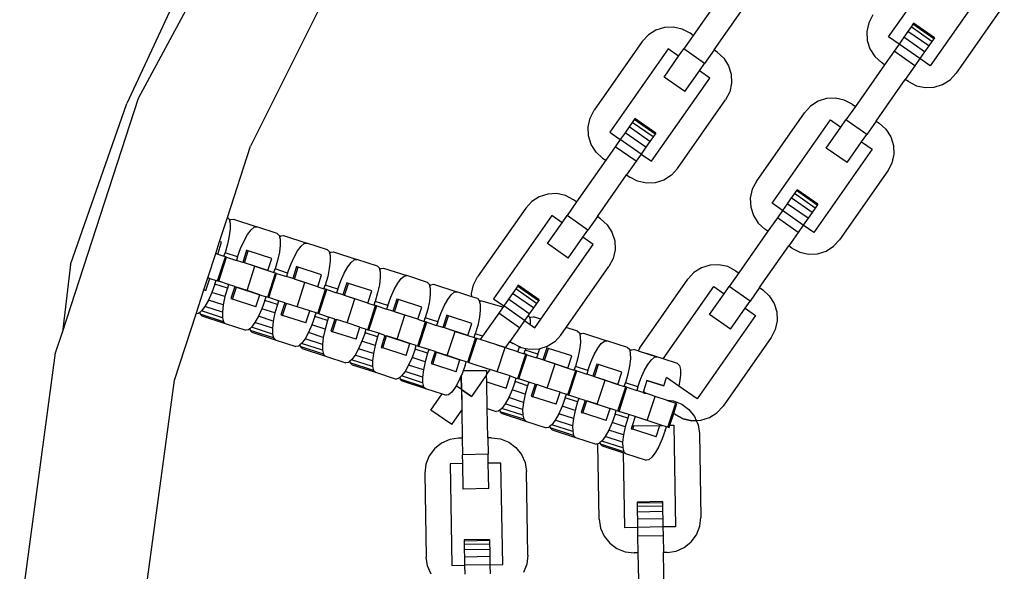
# Model space of a CAD drawing. Units: millimetres. Extents: x -4550 to 4550, y -6569 to 6569.
# Drawn here: x -80 to 80, y 4315 to 4405 of the extents above; entities that cross this region are included whole.
import ezdxf

# ---------------------------------------------------------------- set-up
doc = ezdxf.new("R2010")
doc.units = ezdxf.units.MM

msp = doc.modelspace()

# ---------------------------------------------------------------- linework, layer by layer
for p, q in [((53.59, 4642.21), (-62.95, 4391.28)), ((-61.07, 4392.14), (-40.4, 4430.55)), ((61.11, 4402.15), (68.1, 4412.12)), ((77.38, 4410.96), (67.89, 4397.4)), ((-30.85, 4408.24), (-42.81, 4384.34)), ((34.03, 4409.15), (29.28, 4402.37)), ((32.67, 4399.99), (37.42, 4406.77)), ((79.94, 4407.4), (72.11, 4396.22)), ((58.55, 4405.71), (57.88, 4404.42)), ((23.21, 4403.21), (21.98, 4402.43)), ((24.6, 4403.65), (23.21, 4403.21)), ((26.06, 4403.71), (24.6, 4403.65)), ((27.48, 4403.4), (26.06, 4403.71)), ((28.77, 4402.72), (27.48, 4403.4)), ((57.88, 4404.42), (57.56, 4402.99)), ((64.75, 4403.74), (64.24, 4403.01)), ((65.07, 4404.2), (64.75, 4403.74)), ((68.14, 4401.37), (64.75, 4403.74)), ((65.18, 4404.35), (65.07, 4404.2)), ((68.46, 4401.82), (65.07, 4404.2)), ((68.57, 4401.98), (65.18, 4404.35)), ((21.98, 4402.43), (20.99, 4401.35)), ((29.28, 4402.37), (27.74, 4400.16)), ((29.28, 4402.37), (28.77, 4402.72)), ((57.56, 4402.99), (57.63, 4401.54)), ((62.81, 4400.96), (61.11, 4402.15)), ((63.58, 4402.07), (62.81, 4400.96)), ((64.24, 4403.01), (63.58, 4402.07)), ((66.97, 4399.69), (63.58, 4402.07)), ((67.63, 4400.64), (64.24, 4403.01)), ((68.46, 4401.82), (68.14, 4401.37)), ((68.57, 4401.98), (68.46, 4401.82)), ((20.99, 4401.35), (13.16, 4390.17)), ((25.21, 4400.16), (15.72, 4386.61)), ((26.91, 4398.98), (25.21, 4400.16)), ((26.91, 4398.98), (27.74, 4400.16)), ((31.13, 4397.79), (27.74, 4400.16)), ((32.67, 4399.99), (31.13, 4397.79)), ((33.18, 4399.64), (32.67, 4399.99)), ((57.63, 4401.54), (58.07, 4400.15)), ((58.07, 4400.15), (58.85, 4398.92)), ((62.81, 4400.96), (61.98, 4399.78)), ((66.19, 4398.59), (62.81, 4400.96)), ((67.63, 4400.64), (66.97, 4399.69)), ((68.14, 4401.37), (67.63, 4400.64)), ((24.54, 4395.59), (26.91, 4398.98)), ((33.18, 4399.64), (34.26, 4398.65)), ((34.26, 4398.65), (35.04, 4397.42)), ((58.85, 4398.92), (59.92, 4397.93)), ((61.98, 4399.78), (60.43, 4397.57)), ((65.37, 4397.4), (61.98, 4399.78)), ((66.19, 4398.59), (65.37, 4397.4)), ((66.97, 4399.69), (66.19, 4398.59)), ((67.89, 4397.4), (66.19, 4398.59)), ((30.3, 4396.6), (31.13, 4397.79)), ((35.04, 4397.42), (35.48, 4396.03)), ((60.43, 4397.57), (55.69, 4390.8)), ((60.43, 4397.57), (59.92, 4397.93)), ((65.37, 4397.4), (63.82, 4395.2)), ((22.5, 4381.86), (31.99, 4395.42)), ((27.92, 4393.21), (24.54, 4395.59)), ((27.92, 4393.21), (30.3, 4396.6)), ((31.99, 4395.42), (30.3, 4396.6)), ((35.48, 4396.03), (35.54, 4394.57)), ((59.08, 4388.42), (63.82, 4395.2)), ((64.33, 4394.85), (63.82, 4395.2)), ((71.13, 4395.14), (72.11, 4396.22)), ((35.54, 4394.57), (35.23, 4393.15)), ((64.33, 4394.85), (65.62, 4394.17)), ((65.62, 4394.17), (67.05, 4393.86)), ((67.05, 4393.86), (68.51, 4393.92)), ((68.51, 4393.92), (69.9, 4394.36)), ((69.9, 4394.36), (71.13, 4395.14)), ((-73.45, 4354.05), (-61.07, 4392.14)), ((35.23, 4393.15), (34.55, 4391.86)), ((51, 4392.08), (49.61, 4391.64)), ((52.46, 4392.14), (51, 4392.08)), ((53.88, 4391.83), (52.46, 4392.14)), ((-72.13, 4365.08), (-62.95, 4391.28)), ((26.72, 4380.67), (34.55, 4391.86)), ((48.38, 4390.85), (47.4, 4389.78)), ((49.61, 4391.64), (48.38, 4390.85)), ((55.18, 4391.15), (53.88, 4391.83)), ((55.69, 4390.8), (54.14, 4388.59)), ((55.18, 4391.15), (55.69, 4390.8)), ((12.17, 4387.45), (12.49, 4388.87)), ((12.49, 4388.87), (13.16, 4390.17)), ((19.79, 4388.81), (19.68, 4388.65)), ((23.18, 4386.44), (19.79, 4388.81)), ((39.57, 4378.59), (47.4, 4389.78)), ((12.24, 4385.99), (12.17, 4387.45)), ((18.85, 4387.47), (18.19, 4386.52)), ((19.36, 4388.2), (18.85, 4387.47)), ((22.24, 4385.09), (18.85, 4387.47)), ((19.68, 4388.65), (19.36, 4388.2)), ((22.75, 4385.82), (19.36, 4388.2)), ((23.07, 4386.28), (19.68, 4388.65)), ((42.12, 4375.03), (51.62, 4388.59)), ((50.94, 4384.02), (53.31, 4387.41)), ((51.62, 4388.59), (53.31, 4387.41)), ((53.31, 4387.41), (54.14, 4388.59)), ((57.53, 4386.22), (54.14, 4388.59)), ((59.08, 4388.42), (57.53, 4386.22)), ((59.08, 4388.42), (59.58, 4388.07)), ((59.58, 4388.07), (60.66, 4387.08)), ((12.67, 4384.6), (12.24, 4385.99)), ((15.72, 4386.61), (17.41, 4385.42)), ((18.19, 4386.52), (17.41, 4385.42)), ((21.58, 4384.15), (18.19, 4386.52)), ((22.75, 4385.82), (22.24, 4385.09)), ((23.07, 4386.28), (22.75, 4385.82)), ((23.18, 4386.44), (23.07, 4386.28)), ((56.7, 4385.03), (57.53, 4386.22)), ((60.66, 4387.08), (61.44, 4385.85)), ((61.44, 4385.85), (61.88, 4384.46)), ((-46.58, 4372.72), (-42.81, 4384.34)), ((13.46, 4383.37), (12.67, 4384.6)), ((16.58, 4384.23), (15.04, 4382.03)), ((17.41, 4385.42), (16.58, 4384.23)), ((19.97, 4381.86), (16.58, 4384.23)), ((20.8, 4383.04), (17.41, 4385.42)), ((21.58, 4384.15), (20.8, 4383.04)), ((22.24, 4385.09), (21.58, 4384.15)), ((54.33, 4381.64), (50.94, 4384.02)), ((54.33, 4381.64), (56.7, 4385.03)), ((56.7, 4385.03), (58.4, 4383.85)), ((61.88, 4384.46), (61.95, 4383)), ((14.53, 4382.39), (13.46, 4383.37)), ((14.53, 4382.39), (15.04, 4382.03)), ((20.8, 4383.04), (19.97, 4381.86)), ((20.8, 4383.04), (22.5, 4381.86)), ((58.4, 4383.85), (48.9, 4370.29)), ((61.95, 4383), (61.63, 4381.58)), ((15.04, 4382.03), (10.3, 4375.25)), ((19.97, 4381.86), (18.43, 4379.66)), ((61.63, 4381.58), (60.96, 4380.29)), ((13.68, 4372.88), (18.43, 4379.66)), ((18.43, 4379.66), (18.94, 4379.3)), ((20.23, 4378.63), (18.94, 4379.3)), ((25.73, 4379.6), (24.5, 4378.81)), ((26.72, 4380.67), (25.73, 4379.6)), ((60.96, 4380.29), (53.12, 4369.1)), ((21.66, 4378.31), (20.23, 4378.63)), ((23.11, 4378.37), (21.66, 4378.31)), ((24.5, 4378.81), (23.11, 4378.37)), ((39.57, 4378.59), (38.89, 4377.3)), ((4.22, 4376.09), (2.99, 4375.31)), ((5.61, 4376.53), (4.22, 4376.09)), ((7.07, 4376.6), (5.61, 4376.53)), ((8.49, 4376.28), (7.07, 4376.6)), ((9.79, 4375.61), (8.49, 4376.28)), ((38.89, 4377.3), (38.58, 4375.88)), ((45.76, 4376.62), (45.25, 4375.9)), ((46.08, 4377.08), (45.76, 4376.62)), ((49.15, 4374.25), (45.76, 4376.62)), ((46.19, 4377.24), (46.08, 4377.08)), ((49.47, 4374.71), (46.08, 4377.08)), ((49.58, 4374.86), (46.19, 4377.24)), ((2.99, 4375.31), (2.01, 4374.23)), ((10.3, 4375.25), (8.75, 4373.05)), ((10.3, 4375.25), (9.79, 4375.61)), ((38.58, 4375.88), (38.64, 4374.42)), ((38.64, 4374.42), (39.08, 4373.03)), ((43.82, 4373.85), (42.12, 4375.03)), ((44.59, 4374.95), (43.82, 4373.85)), ((45.25, 4375.9), (44.59, 4374.95)), ((47.98, 4372.58), (44.59, 4374.95)), ((48.64, 4373.52), (45.25, 4375.9)), ((49.47, 4374.71), (49.15, 4374.25)), ((49.58, 4374.86), (49.47, 4374.71)), ((-47.86, 4368.8), (-46.58, 4372.72)), ((-46.58, 4372.72), (-46.3, 4372.45)), ((2.01, 4374.23), (-5.83, 4363.05)), ((6.23, 4373.05), (-3.27, 4359.49)), ((7.92, 4371.86), (6.23, 4373.05)), ((7.92, 4371.86), (8.75, 4373.05)), ((12.14, 4370.67), (8.75, 4373.05)), ((13.68, 4372.88), (12.14, 4370.67)), ((14.19, 4372.52), (13.68, 4372.88)), ((39.08, 4373.03), (39.86, 4371.8)), ((43.82, 4373.85), (42.99, 4372.66)), ((47.21, 4371.47), (43.82, 4373.85)), ((48.64, 4373.52), (47.98, 4372.58)), ((49.15, 4374.25), (48.64, 4373.52)), ((-46.3, 4372.45), (-46.24, 4372.18)), ((-46.24, 4372.18), (-46.03, 4372.36)), ((-46.24, 4372.18), (-46.14, 4371.81)), ((-46.14, 4371.81), (-46.13, 4370.87)), ((-46.03, 4372.36), (-45.61, 4372.42)), ((-45.61, 4372.42), (-41.81, 4371.19)), ((-42.73, 4370.7), (-42.23, 4371.12)), ((-42.23, 4371.12), (-41.81, 4371.19)), ((-38.45, 4370.1), (-41.81, 4371.19)), ((5.55, 4368.47), (7.92, 4371.86)), ((14.19, 4372.52), (15.27, 4371.54)), ((15.27, 4371.54), (16.05, 4370.31)), ((39.86, 4371.8), (40.94, 4370.81)), ((42.99, 4372.66), (41.45, 4370.46)), ((46.38, 4370.29), (42.99, 4372.66)), ((47.21, 4371.47), (46.38, 4370.29)), ((47.98, 4372.58), (47.21, 4371.47)), ((48.9, 4370.29), (47.21, 4371.47)), ((-46.27, 4369.7), (-46.55, 4368.37)), ((-46.13, 4370.87), (-46.27, 4369.7)), ((-43.87, 4368.92), (-43.29, 4369.95)), ((-43.29, 4369.95), (-42.73, 4370.7)), ((-38.45, 4370.1), (-38.15, 4369.8)), ((-38.15, 4369.8), (-38.09, 4369.54)), ((-38.09, 4369.54), (-37.88, 4369.71)), ((-38.09, 4369.54), (-38, 4369.16)), ((-37.88, 4369.71), (-37.47, 4369.78)), ((-37.47, 4369.78), (-33.66, 4368.54)), ((11.31, 4369.49), (12.14, 4370.67)), ((16.05, 4370.31), (16.49, 4368.92)), ((41.45, 4370.46), (36.7, 4363.68)), ((41.45, 4370.46), (40.94, 4370.81)), ((46.38, 4370.29), (44.84, 4368.08)), ((-48.49, 4366.83), (-47.86, 4368.8)), ((-48.16, 4366.72), (-47.52, 4368.69)), ((-47.52, 4368.69), (-47.86, 4368.8)), ((-46.55, 4368.37), (-46.95, 4366.98)), ((-44.42, 4367.68), (-43.87, 4368.92)), ((-37.99, 4368.22), (-38.12, 4367.05)), ((-38, 4369.16), (-37.99, 4368.22)), ((-35.14, 4367.3), (-34.58, 4368.05)), ((-34.58, 4368.05), (-34.08, 4368.47)), ((-34.08, 4368.47), (-33.66, 4368.54)), ((-30.3, 4367.45), (-33.66, 4368.54)), ((4.49, 4356.14), (13.01, 4368.3)), ((8.94, 4366.1), (5.55, 4368.47)), ((8.94, 4366.1), (11.31, 4369.49)), ((13.01, 4368.3), (11.31, 4369.49)), ((16.49, 4368.92), (16.55, 4367.46)), ((40.09, 4361.31), (44.84, 4368.08)), ((45.34, 4367.73), (44.84, 4368.08)), ((50.91, 4367.24), (52.14, 4368.03)), ((52.14, 4368.03), (53.12, 4369.1)), ((-49.77, 4362.9), (-48.49, 4366.83)), ((-48.49, 4366.83), (-48.16, 4366.72)), ((-48.16, 4366.72), (-48.49, 4366.83)), ((-48.17, 4362.38), (-46.89, 4366.31)), ((-48.16, 4366.72), (-47.14, 4366.39)), ((-47.14, 4366.39), (-46.95, 4366.98)), ((-46.89, 4366.31), (-47.14, 4366.39)), ((-44.91, 4366.32), (-46.95, 4366.98)), ((-46.71, 4366.25), (-46.89, 4366.31)), ((-44.91, 4366.32), (-45.11, 4365.73)), ((-44.91, 4366.32), (-44.42, 4367.68)), ((-43.45, 4367.37), (-44.09, 4365.4)), ((-43.81, 4365.31), (-43.18, 4367.28)), ((-43.18, 4367.28), (-43.45, 4367.37)), ((-39.37, 4366.04), (-43.18, 4367.28)), ((-38.12, 4367.05), (-38.4, 4365.73)), ((-35.72, 4366.27), (-35.14, 4367.3)), ((-30.3, 4367.45), (-30.01, 4367.15)), ((-30.01, 4367.15), (-29.94, 4366.89)), ((-29.94, 4366.89), (-29.73, 4367.06)), ((-29.94, 4366.89), (-29.85, 4366.51)), ((-29.85, 4366.51), (-29.84, 4365.58)), ((-29.73, 4367.06), (-29.32, 4367.13)), ((-29.32, 4367.13), (-25.52, 4365.89)), ((16.55, 4367.46), (16.24, 4366.03)), ((45.34, 4367.73), (46.64, 4367.06)), ((46.64, 4367.06), (48.06, 4366.74)), ((48.06, 4366.74), (49.52, 4366.8)), ((49.52, 4366.8), (50.91, 4367.24)), ((-72.13, 4365.08), (-73.45, 4354.05)), ((-47.99, 4362.32), (-46.71, 4366.25)), ((-46.71, 4366.25), (-45.11, 4365.73)), ((-44.09, 4365.4), (-45.11, 4365.73)), ((-43.81, 4365.31), (-44.09, 4365.4)), ((-42.1, 4364.76), (-43.81, 4365.31)), ((-40.01, 4364.08), (-43.81, 4365.31)), ((-43.38, 4360.82), (-42.1, 4364.76)), ((-42.1, 4364.76), (-40.01, 4364.08)), ((-40.01, 4364.08), (-39.37, 4366.04)), ((-38.4, 4365.73), (-38.8, 4364.34)), ((-36.77, 4363.67), (-36.27, 4365.03)), ((-36.27, 4365.03), (-35.72, 4366.27)), ((-35.3, 4364.72), (-35.94, 4362.75)), ((-35.03, 4364.63), (-35.3, 4364.72)), ((-29.84, 4365.58), (-29.98, 4364.4)), ((-26.99, 4364.65), (-26.44, 4365.4)), ((-26.44, 4365.4), (-25.93, 4365.83)), ((-25.93, 4365.83), (-25.52, 4365.89)), ((-22.16, 4364.8), (-25.52, 4365.89)), ((-22.16, 4364.8), (-21.86, 4364.5)), ((8.61, 4354.8), (15.56, 4364.74)), ((16.24, 4366.03), (15.56, 4364.74)), ((32.02, 4364.96), (30.63, 4364.52)), ((33.47, 4365.02), (32.02, 4364.96)), ((34.9, 4364.71), (33.47, 4365.02)), ((36.19, 4364.04), (34.9, 4364.71)), ((-40.02, 4359.73), (-38.74, 4363.66)), ((-40.01, 4364.08), (-39, 4363.75)), ((-39.84, 4359.67), (-38.56, 4363.6)), ((-39, 4363.75), (-38.8, 4364.34)), ((-38.74, 4363.66), (-39, 4363.75)), ((-36.77, 4363.67), (-38.8, 4364.34)), ((-38.56, 4363.6), (-38.74, 4363.66)), ((-38.56, 4363.6), (-36.96, 4363.08)), ((-36.77, 4363.67), (-36.96, 4363.08)), ((-35.67, 4362.66), (-35.03, 4364.63)), ((-31.23, 4363.4), (-35.03, 4364.63)), ((-31.87, 4361.43), (-31.23, 4363.4)), ((-29.98, 4364.4), (-30.25, 4363.08)), ((-28.12, 4362.39), (-27.57, 4363.62)), ((-27.57, 4363.62), (-26.99, 4364.65)), ((-21.86, 4364.5), (-21.79, 4364.24)), ((-21.79, 4364.24), (-21.58, 4364.41)), ((-21.79, 4364.24), (-21.7, 4363.87)), ((-21.7, 4363.87), (-21.69, 4362.93)), ((-21.58, 4364.41), (-21.17, 4364.48)), ((-21.17, 4364.48), (-17.37, 4363.25)), ((-18.29, 4362.76), (-17.78, 4363.18)), ((-17.78, 4363.18), (-17.37, 4363.25)), ((-14.01, 4362.15), (-17.37, 4363.25)), ((29.4, 4363.74), (28.41, 4362.66)), ((30.63, 4364.52), (29.4, 4363.74)), ((36.7, 4363.68), (35.16, 4361.48)), ((36.19, 4364.04), (36.7, 4363.68)), ((-50.41, 4360.93), (-49.77, 4362.9)), ((-50.08, 4360.82), (-49.44, 4362.79)), ((-49.44, 4362.79), (-49.77, 4362.9)), ((-49.77, 4362.9), (-49.44, 4362.79)), ((-49.44, 4362.79), (-48.42, 4362.46)), ((-48.61, 4361.87), (-49.11, 4360.51)), ((-48.61, 4361.87), (-48.42, 4362.46)), ((-46.58, 4361.21), (-48.61, 4361.87)), ((-48.17, 4362.38), (-48.42, 4362.46)), ((-48.17, 4362.38), (-47.99, 4362.32)), ((-46.38, 4361.8), (-47.99, 4362.32)), ((-46.38, 4361.8), (-46.58, 4361.21)), ((-45.37, 4361.47), (-46.38, 4361.8)), ((-35.94, 4362.75), (-36.96, 4363.08)), ((-35.67, 4362.66), (-35.94, 4362.75)), ((-33.96, 4362.11), (-35.67, 4362.66)), ((-31.87, 4361.43), (-35.67, 4362.66)), ((-35.23, 4358.17), (-33.96, 4362.11)), ((-31.87, 4361.43), (-33.96, 4362.11)), ((-30.85, 4361.1), (-30.65, 4361.69)), ((-30.25, 4363.08), (-30.65, 4361.69)), ((-28.62, 4361.03), (-30.65, 4361.69)), ((-28.62, 4361.03), (-28.12, 4362.39)), ((-27.15, 4362.07), (-27.79, 4360.11)), ((-27.52, 4360.02), (-26.88, 4361.98)), ((-26.88, 4361.98), (-27.15, 4362.07)), ((-23.08, 4360.75), (-26.88, 4361.98)), ((-21.83, 4361.76), (-22.11, 4360.43)), ((-21.69, 4362.93), (-21.83, 4361.76)), ((-19.42, 4360.98), (-18.85, 4362)), ((-18.85, 4362), (-18.29, 4362.76)), ((-14.01, 4362.15), (-13.71, 4361.86)), ((-13.71, 4361.86), (-13.64, 4361.59)), ((-13.64, 4361.59), (-13.44, 4361.77)), ((-13.64, 4361.59), (-13.55, 4361.22)), ((-13.44, 4361.77), (-13.02, 4361.83)), ((-13.02, 4361.83), (-9.22, 4360.6)), ((-6.81, 4360.33), (-6.5, 4361.76)), ((-6.5, 4361.76), (-5.83, 4363.05)), ((0.69, 4361.54), (0.37, 4361.08)), ((0.8, 4361.69), (0.69, 4361.54)), ((4.08, 4359.16), (0.69, 4361.54)), ((4.19, 4359.32), (0.8, 4361.69)), ((20.58, 4351.48), (28.41, 4362.66)), ((-51.69, 4357.01), (-50.41, 4360.93)), ((-50.41, 4360.93), (-50.08, 4360.82)), ((-49.11, 4360.51), (-49.66, 4359.27)), ((-46.98, 4359.82), (-49.11, 4360.51)), ((-46.58, 4361.21), (-46.98, 4359.82)), ((-45.37, 4361.47), (-46.01, 4359.5)), ((-45.73, 4359.41), (-45.09, 4361.38)), ((-45.37, 4361.47), (-45.09, 4361.38)), ((-43.38, 4360.82), (-45.09, 4361.38)), ((-45.09, 4361.38), (-41.29, 4360.14)), ((-41.29, 4360.14), (-43.38, 4360.82)), ((-41.93, 4358.17), (-41.29, 4360.14)), ((-41.29, 4360.14), (-40.27, 4359.81)), ((-31.87, 4361.43), (-30.85, 4361.1)), ((-31.87, 4357.08), (-30.59, 4361.02)), ((-31.69, 4357.02), (-30.41, 4360.96)), ((-30.59, 4361.02), (-30.85, 4361.1)), ((-30.41, 4360.96), (-30.59, 4361.02)), ((-30.41, 4360.96), (-28.81, 4360.44)), ((-28.62, 4361.03), (-28.81, 4360.44)), ((-27.79, 4360.11), (-28.81, 4360.44)), ((-27.52, 4360.02), (-27.79, 4360.11)), ((-25.81, 4359.46), (-27.52, 4360.02)), ((-23.72, 4358.78), (-27.52, 4360.02)), ((-23.72, 4358.78), (-23.08, 4360.75)), ((-22.11, 4360.43), (-22.51, 4359.04)), ((-19.98, 4359.74), (-19.42, 4360.98)), ((-13.54, 4360.28), (-13.68, 4359.11)), ((-13.55, 4361.22), (-13.54, 4360.28)), ((-10.7, 4359.36), (-10.14, 4360.11)), ((-10.14, 4360.11), (-9.63, 4360.53)), ((-9.63, 4360.53), (-9.22, 4360.6)), ((-6.79, 4359.81), (-9.22, 4360.6)), ((-6.79, 4359.81), (-6.81, 4360.33)), ((-0.14, 4360.35), (-0.8, 4359.4)), ((0.37, 4361.08), (-0.14, 4360.35)), ((3.25, 4357.98), (-0.14, 4360.35)), ((3.76, 4358.71), (0.37, 4361.08)), ((24.37, 4349.68), (32.63, 4361.48)), ((31.95, 4356.9), (34.33, 4360.29)), ((32.63, 4361.48), (34.33, 4360.29)), ((34.33, 4360.29), (35.16, 4361.48)), ((38.55, 4359.1), (35.16, 4361.48)), ((40.09, 4361.31), (38.55, 4359.1)), ((40.09, 4361.31), (40.6, 4360.95)), ((40.6, 4360.95), (41.67, 4359.96)), ((41.67, 4359.96), (42.46, 4358.73)), ((-49.66, 4359.27), (-50.24, 4358.24)), ((-47.26, 4358.49), (-49.66, 4359.27)), ((-47.26, 4358.49), (-47.39, 4357.32)), ((-46.98, 4359.82), (-47.26, 4358.49)), ((-46.01, 4359.5), (-45.73, 4359.41)), ((-41.93, 4358.17), (-45.73, 4359.41)), ((-40.47, 4359.22), (-40.96, 4357.86)), ((-40.47, 4359.22), (-40.27, 4359.81)), ((-38.43, 4358.56), (-40.47, 4359.22)), ((-40.02, 4359.73), (-40.27, 4359.81)), ((-40.02, 4359.73), (-39.84, 4359.67)), ((-38.24, 4359.15), (-39.84, 4359.67)), ((-38.43, 4358.56), (-38.83, 4357.17)), ((-38.24, 4359.15), (-38.43, 4358.56)), ((-37.22, 4358.82), (-38.24, 4359.15)), ((-37.22, 4358.82), (-37.86, 4356.85)), ((-37.58, 4356.76), (-36.95, 4358.73)), ((-37.22, 4358.82), (-36.95, 4358.73)), ((-35.23, 4358.17), (-36.95, 4358.73)), ((-27.09, 4355.53), (-25.81, 4359.46)), ((-23.72, 4358.78), (-25.81, 4359.46)), ((-23.72, 4358.78), (-22.7, 4358.45)), ((-23.72, 4354.43), (-22.45, 4358.37)), ((-23.54, 4354.37), (-22.26, 4358.31)), ((-22.7, 4358.45), (-22.51, 4359.04)), ((-22.45, 4358.37), (-22.7, 4358.45)), ((-20.47, 4358.38), (-22.51, 4359.04)), ((-22.26, 4358.31), (-22.45, 4358.37)), ((-22.26, 4358.31), (-20.66, 4357.79)), ((-20.47, 4358.38), (-20.66, 4357.79)), ((-20.47, 4358.38), (-19.98, 4359.74)), ((-19, 4359.43), (-19.64, 4357.46)), ((-19.37, 4357.37), (-18.73, 4359.34)), ((-18.73, 4359.34), (-19, 4359.43)), ((-14.93, 4358.1), (-18.73, 4359.34)), ((-13.68, 4359.11), (-13.96, 4357.78)), ((-11.83, 4357.09), (-11.27, 4358.33)), ((-11.27, 4358.33), (-10.7, 4359.36)), ((-5.86, 4359.51), (-6.79, 4359.81)), ((-5.86, 4359.51), (-5.56, 4359.21)), ((-5.56, 4359.21), (-5.5, 4358.94)), ((-5.5, 4358.94), (-5.29, 4359.12)), ((-5.5, 4358.94), (-5.4, 4358.57)), ((-5.4, 4358.57), (-5.39, 4357.63)), ((-1.72, 4358.09), (-5.29, 4359.12)), ((-3.27, 4359.49), (-1.57, 4358.3)), ((-1.57, 4358.3), (-2.4, 4357.12)), ((-0.8, 4359.4), (-1.57, 4358.3)), ((1.82, 4355.93), (-1.57, 4358.3)), ((2.59, 4357.03), (-0.8, 4359.4)), ((3.76, 4358.71), (3.25, 4357.98)), ((4.08, 4359.16), (3.76, 4358.71)), ((4.19, 4359.32), (4.08, 4359.16)), ((37.72, 4357.92), (38.55, 4359.1)), ((42.46, 4358.73), (42.89, 4357.34)), ((-55.19, 4346.24), (-51.69, 4357.01)), ((-51.3, 4357.07), (-51.69, 4357.01)), ((-51.09, 4357.24), (-51.3, 4357.07)), ((-50.8, 4357.49), (-51.09, 4357.24)), ((-51.09, 4357.24), (-51.03, 4356.98)), ((-51.03, 4356.98), (-50.73, 4356.68)), ((-47.23, 4355.74), (-51.03, 4356.98)), ((-50.24, 4358.24), (-50.8, 4357.49)), ((-47.38, 4356.38), (-50.8, 4357.49)), ((-47.39, 4357.32), (-50.24, 4358.24)), ((-47.39, 4357.32), (-47.38, 4356.38)), ((-40.96, 4357.86), (-41.51, 4356.62)), ((-38.83, 4357.17), (-40.96, 4357.86)), ((-38.83, 4357.17), (-39.11, 4355.84)), ((-37.86, 4356.85), (-37.58, 4356.76)), ((-33.78, 4355.53), (-37.58, 4356.76)), ((-33.14, 4357.49), (-35.23, 4358.17)), ((-33.78, 4355.53), (-33.14, 4357.49)), ((-32.13, 4357.16), (-33.14, 4357.49)), ((-32.32, 4356.57), (-32.13, 4357.16)), ((-31.87, 4357.08), (-32.13, 4357.16)), ((-31.69, 4357.02), (-31.87, 4357.08)), ((-30.09, 4356.5), (-31.69, 4357.02)), ((-19.64, 4357.46), (-20.66, 4357.79)), ((-19.37, 4357.37), (-19.64, 4357.46)), ((-17.66, 4356.81), (-19.37, 4357.37)), ((-15.57, 4356.13), (-19.37, 4357.37)), ((-18.94, 4352.88), (-17.66, 4356.81)), ((-15.57, 4356.13), (-17.66, 4356.81)), ((-15.57, 4356.13), (-14.93, 4358.1)), ((-13.96, 4357.78), (-14.36, 4356.39)), ((-12.32, 4355.73), (-11.83, 4357.09)), ((-10.85, 4356.78), (-11.49, 4354.81)), ((-11.22, 4354.72), (-10.58, 4356.69)), ((-10.58, 4356.69), (-10.85, 4356.78)), ((-6.78, 4355.45), (-10.58, 4356.69)), ((-5.39, 4357.63), (-5.53, 4356.46)), ((-2.4, 4357.12), (-5.03, 4353.36)), ((0.99, 4354.74), (-2.4, 4357.12)), ((2.39, 4356.75), (1.82, 4355.93)), ((2.59, 4357.03), (2.39, 4356.75)), ((2.39, 4356.75), (2.59, 4356.56)), ((3.25, 4357.98), (2.59, 4357.03)), ((39.41, 4356.73), (29.92, 4343.17)), ((35.34, 4354.53), (31.95, 4356.9)), ((35.34, 4354.53), (37.72, 4357.92)), ((37.72, 4357.92), (39.41, 4356.73)), ((42.89, 4357.34), (42.96, 4355.89)), ((-50.73, 4356.68), (-46.93, 4355.45)), ((-47.38, 4356.38), (-47.23, 4355.74)), ((-47.23, 4355.74), (-46.93, 4355.45)), ((-46.93, 4355.45), (-43.57, 4354.35)), ((-42.09, 4355.59), (-42.65, 4354.84)), ((-41.51, 4356.62), (-42.09, 4355.59)), ((-39.25, 4354.67), (-42.09, 4355.59)), ((-39.11, 4355.84), (-41.51, 4356.62)), ((-39.11, 4355.84), (-39.25, 4354.67)), ((-32.81, 4355.21), (-33.36, 4353.98)), ((-32.32, 4356.57), (-32.81, 4355.21)), ((-30.68, 4354.52), (-32.81, 4355.21)), ((-30.28, 4355.91), (-32.32, 4356.57)), ((-30.28, 4355.91), (-30.68, 4354.52)), ((-30.09, 4356.5), (-30.28, 4355.91)), ((-29.07, 4356.17), (-30.09, 4356.5)), ((-29.07, 4356.17), (-29.71, 4354.2)), ((-29.44, 4354.11), (-28.8, 4356.08)), ((-29.07, 4356.17), (-28.8, 4356.08)), ((-27.09, 4355.53), (-28.8, 4356.08)), ((-25, 4354.85), (-27.09, 4355.53)), ((-15.58, 4351.79), (-14.3, 4355.72)), ((-15.57, 4356.13), (-14.55, 4355.8)), ((-15.39, 4351.73), (-14.12, 4355.66)), ((-14.55, 4355.8), (-14.36, 4356.39)), ((-14.3, 4355.72), (-14.55, 4355.8)), ((-12.32, 4355.73), (-14.36, 4356.39)), ((-14.12, 4355.66), (-14.3, 4355.72)), ((-14.12, 4355.66), (-12.51, 4355.14)), ((-12.32, 4355.73), (-12.51, 4355.14)), ((-11.49, 4354.81), (-12.51, 4355.14)), ((-7.42, 4353.49), (-6.78, 4355.45)), ((-5.81, 4355.14), (-6.21, 4353.75)), ((-5.53, 4356.46), (-5.81, 4355.14)), ((1.82, 4355.93), (0.99, 4354.74)), ((1.82, 4355.93), (2.75, 4355.27)), ((2.59, 4356.56), (2.65, 4356.3)), ((2.65, 4356.3), (2.86, 4356.47)), ((2.65, 4356.3), (2.75, 4355.92)), ((2.75, 4355.92), (2.75, 4355.27)), ((2.75, 4355.27), (3.51, 4354.74)), ((2.86, 4356.47), (3.28, 4356.54)), ((4.49, 4356.14), (3.28, 4356.54)), ((3.51, 4354.74), (4.49, 4356.14)), ((42.96, 4355.89), (42.64, 4354.46)), ((-74.55, 4350.66), (-73.45, 4354.05)), ((-43.15, 4354.42), (-43.57, 4354.35)), ((-42.94, 4354.59), (-43.15, 4354.42)), ((-42.65, 4354.84), (-42.94, 4354.59)), ((-42.94, 4354.59), (-42.88, 4354.33)), ((-42.88, 4354.33), (-42.58, 4354.03)), ((-39.08, 4353.1), (-42.88, 4354.33)), ((-39.24, 4353.73), (-42.65, 4354.84)), ((-42.58, 4354.03), (-38.78, 4352.8)), ((-39.25, 4354.67), (-39.24, 4353.73)), ((-39.24, 4353.73), (-39.08, 4353.1)), ((-33.36, 4353.98), (-33.94, 4352.95)), ((-30.96, 4353.19), (-33.36, 4353.98)), ((-30.68, 4354.52), (-30.96, 4353.19)), ((-29.71, 4354.2), (-29.44, 4354.11)), ((-25.63, 4352.88), (-29.44, 4354.11)), ((-25.63, 4352.88), (-25, 4354.85)), ((-25, 4354.85), (-23.98, 4354.52)), ((-24.17, 4353.92), (-24.66, 4352.57)), ((-24.17, 4353.92), (-23.98, 4354.52)), ((-22.13, 4353.26), (-24.17, 4353.92)), ((-23.98, 4354.52), (-23.72, 4354.43)), ((-23.72, 4354.43), (-23.54, 4354.37)), ((-21.94, 4353.85), (-23.54, 4354.37)), ((-21.94, 4353.85), (-22.13, 4353.26)), ((-20.92, 4353.52), (-21.94, 4353.85)), ((-20.92, 4353.52), (-21.56, 4351.55)), ((-20.92, 4353.52), (-20.65, 4353.43)), ((-11.22, 4354.72), (-11.49, 4354.81)), ((-9.51, 4354.17), (-11.22, 4354.72)), ((-7.42, 4353.49), (-11.22, 4354.72)), ((-10.79, 4350.23), (-9.51, 4354.17)), ((-9.51, 4354.17), (-7.42, 4353.49)), ((-7.42, 4353.49), (-6.4, 4353.16)), ((-6.4, 4353.16), (-6.21, 4353.75)), ((-5.03, 4353.36), (-6.21, 4353.75)), ((0.99, 4354.74), (-0.56, 4352.54)), ((7.73, 4353.56), (6.75, 4352.48)), ((7.73, 4353.56), (8.61, 4354.8)), ((10.44, 4354.21), (8.61, 4354.8)), ((10.44, 4354.21), (10.74, 4353.91)), ((10.74, 4353.91), (10.8, 4353.65)), ((10.8, 4353.65), (11.01, 4353.82)), ((10.8, 4353.65), (10.89, 4353.28)), ((11.01, 4353.82), (11.42, 4353.89)), ((11.42, 4353.89), (15.23, 4352.65)), ((42.64, 4354.46), (41.97, 4353.17)), ((-39.08, 4353.1), (-38.78, 4352.8)), ((-38.78, 4352.8), (-35.42, 4351.71)), ((-34.8, 4351.95), (-35, 4351.77)), ((-34.5, 4352.19), (-34.8, 4351.95)), ((-34.8, 4351.95), (-34.73, 4351.68)), ((-33.94, 4352.95), (-34.5, 4352.19)), ((-31.09, 4351.09), (-34.5, 4352.19)), ((-31.1, 4352.02), (-33.94, 4352.95)), ((-30.96, 4353.19), (-31.1, 4352.02)), ((-31.1, 4352.02), (-31.09, 4351.09)), ((-24.66, 4352.57), (-25.22, 4351.33)), ((-22.53, 4351.87), (-24.66, 4352.57)), ((-22.13, 4353.26), (-22.53, 4351.87)), ((-21.29, 4351.47), (-20.65, 4353.43)), ((-18.94, 4352.88), (-20.65, 4353.43)), ((-20.65, 4353.43), (-16.85, 4352.2)), ((-16.85, 4352.2), (-18.94, 4352.88)), ((-17.49, 4350.23), (-16.85, 4352.2)), ((-15.83, 4351.87), (-16.85, 4352.2)), ((-7.43, 4349.14), (-6.15, 4353.07)), ((-7.25, 4349.08), (-5.97, 4353.01)), ((-6.15, 4353.07), (-6.4, 4353.16)), ((-5.97, 4353.01), (-6.15, 4353.07)), ((-5.4, 4352.83), (-5.97, 4353.01)), ((-5.03, 4353.36), (-5.4, 4352.83)), ((-1.36, 4351.52), (-5.4, 4352.83)), ((-1.29, 4351.49), (-2.62, 4351.93)), ((-1.29, 4351.49), (-0.56, 4352.54)), ((-0.56, 4352.54), (-0.05, 4352.18)), ((0.99, 4351.64), (-0.05, 4352.18)), ((6.75, 4352.48), (5.52, 4351.7)), ((10.9, 4352.34), (10.77, 4351.17)), ((10.89, 4353.28), (10.9, 4352.34)), ((13.75, 4351.41), (14.31, 4352.17)), ((14.31, 4352.17), (14.81, 4352.59)), ((14.81, 4352.59), (15.23, 4352.65)), ((18.59, 4351.56), (15.23, 4352.65)), ((41.97, 4353.17), (34.14, 4341.98)), ((-80.41, 4307.43), (-74.55, 4350.66)), ((-35, 4351.77), (-35.42, 4351.71)), ((-34.73, 4351.68), (-34.43, 4351.39)), ((-30.93, 4350.45), (-34.73, 4351.68)), ((-34.43, 4351.39), (-30.63, 4350.15)), ((-31.09, 4351.09), (-30.93, 4350.45)), ((-30.93, 4350.45), (-30.63, 4350.15)), ((-25.79, 4350.3), (-26.35, 4349.55)), ((-25.22, 4351.33), (-25.79, 4350.3)), ((-22.95, 4349.38), (-25.79, 4350.3)), ((-22.81, 4350.55), (-25.22, 4351.33)), ((-22.81, 4350.55), (-22.95, 4349.38)), ((-22.53, 4351.87), (-22.81, 4350.55)), ((-21.56, 4351.55), (-21.29, 4351.47)), ((-17.49, 4350.23), (-21.29, 4351.47)), ((-16.02, 4351.28), (-16.51, 4349.92)), ((-16.02, 4351.28), (-15.83, 4351.87)), ((-13.98, 4350.62), (-16.02, 4351.28)), ((-15.83, 4351.87), (-15.58, 4351.79)), ((-15.58, 4351.79), (-15.39, 4351.73)), ((-13.79, 4351.21), (-15.39, 4351.73)), ((-13.98, 4350.62), (-14.38, 4349.23)), ((-13.79, 4351.21), (-13.98, 4350.62)), ((-12.77, 4350.87), (-13.79, 4351.21)), ((-12.77, 4350.87), (-13.41, 4348.91)), ((-13.14, 4348.82), (-12.5, 4350.79)), ((-12.77, 4350.87), (-12.5, 4350.79)), ((-10.79, 4350.23), (-12.5, 4350.79)), ((-12.5, 4350.79), (-8.7, 4349.55)), ((-2.64, 4347.58), (-1.36, 4351.52)), ((-1.29, 4351.49), (-1.36, 4351.52)), ((0.73, 4350.84), (-1.29, 4351.49)), ((0.73, 4350.84), (-1.29, 4351.49)), ((0.72, 4346.49), (2, 4350.43)), ((0.73, 4350.84), (0.99, 4351.64)), ((0.73, 4350.84), (1.75, 4350.51)), ((0.9, 4346.43), (2.18, 4350.37)), ((1.25, 4351.51), (0.99, 4351.64)), ((2.01, 4351.34), (1.25, 4351.51)), ((1.75, 4350.51), (1.94, 4351.1)), ((2, 4350.43), (1.75, 4350.51)), ((2.01, 4351.34), (1.94, 4351.1)), ((3.98, 4350.44), (1.94, 4351.1)), ((2.18, 4350.37), (2, 4350.43)), ((2.67, 4351.19), (2.01, 4351.34)), ((2.18, 4350.37), (3.78, 4349.85)), ((4.13, 4351.26), (2.67, 4351.19)), ((3.98, 4350.44), (3.78, 4349.85)), ((3.98, 4350.44), (4.29, 4351.31)), ((4.29, 4351.31), (4.13, 4351.26)), ((5.52, 4351.7), (4.29, 4351.31)), ((5.44, 4351.48), (4.8, 4349.52)), ((5.08, 4349.43), (5.71, 4351.39)), ((5.71, 4351.39), (5.44, 4351.48)), ((9.52, 4350.16), (5.71, 4351.39)), ((10.77, 4351.17), (10.49, 4349.84)), ((12.62, 4349.15), (13.17, 4350.39)), ((13.17, 4350.39), (13.75, 4351.41)), ((18.59, 4351.56), (18.88, 4351.27)), ((18.88, 4351.27), (18.95, 4351)), ((18.95, 4351), (19.16, 4351.18)), ((18.95, 4351), (19.04, 4350.63)), ((19.04, 4350.63), (19.05, 4349.69)), ((19.16, 4351.18), (19.57, 4351.24)), ((20.33, 4351), (19.57, 4351.24)), ((20.58, 4351.48), (20.33, 4351)), ((20.33, 4351), (23.37, 4350.01)), ((24.37, 4349.68), (21.69, 4350.56)), ((-30.63, 4350.15), (-27.27, 4349.06)), ((-26.86, 4349.12), (-27.27, 4349.06)), ((-26.65, 4349.3), (-26.86, 4349.12)), ((-26.35, 4349.55), (-26.65, 4349.3)), ((-26.65, 4349.3), (-26.58, 4349.04)), ((-26.58, 4349.04), (-26.28, 4348.74)), ((-22.78, 4347.8), (-26.58, 4349.04)), ((-22.94, 4348.44), (-26.35, 4349.55)), ((-26.28, 4348.74), (-22.48, 4347.5)), ((-22.95, 4349.38), (-22.94, 4348.44)), ((-17.07, 4348.68), (-17.64, 4347.65)), ((-16.51, 4349.92), (-17.07, 4348.68)), ((-14.66, 4347.9), (-17.07, 4348.68)), ((-14.38, 4349.23), (-16.51, 4349.92)), ((-14.38, 4349.23), (-14.66, 4347.9)), ((-13.41, 4348.91), (-13.14, 4348.82)), ((-9.34, 4347.58), (-13.14, 4348.82)), ((-8.7, 4349.55), (-10.79, 4350.23)), ((-9.34, 4347.58), (-8.7, 4349.55)), ((-7.68, 4349.22), (-8.7, 4349.55)), ((-7.87, 4348.63), (-7.68, 4349.22)), ((-7.43, 4349.14), (-7.68, 4349.22)), ((-7.43, 4349.14), (-7.25, 4349.08)), ((-7.25, 4349.08), (-3.77, 4347.95)), ((4.8, 4349.52), (3.78, 4349.85)), ((5.08, 4349.43), (4.8, 4349.52)), ((6.79, 4348.87), (5.08, 4349.43)), ((8.88, 4348.19), (5.08, 4349.43)), ((5.51, 4344.93), (6.79, 4348.87)), ((6.79, 4348.87), (8.88, 4348.19)), ((8.88, 4348.19), (9.52, 4350.16)), ((10.49, 4349.84), (10.09, 4348.45)), ((12.12, 4347.79), (12.62, 4349.15)), ((13.59, 4348.84), (12.95, 4346.87)), ((13.22, 4346.78), (13.86, 4348.75)), ((13.86, 4348.75), (13.59, 4348.84)), ((17.66, 4347.51), (13.86, 4348.75)), ((19.05, 4349.69), (18.91, 4348.52)), ((21.32, 4347.74), (21.9, 4348.77)), ((21.9, 4348.77), (22.46, 4349.52)), ((22.46, 4349.52), (22.96, 4349.94)), ((22.96, 4349.94), (23.37, 4350.01)), ((24.37, 4349.68), (23.37, 4350.01)), ((26.74, 4348.92), (24.37, 4349.68)), ((26.74, 4348.92), (27.03, 4348.62)), ((-22.94, 4348.44), (-22.78, 4347.8)), ((-22.78, 4347.8), (-22.48, 4347.5)), ((-22.48, 4347.5), (-19.12, 4346.41)), ((-17.64, 4347.65), (-18.2, 4346.9)), ((-14.8, 4346.73), (-17.64, 4347.65)), ((-14.66, 4347.9), (-14.8, 4346.73)), ((-8.37, 4347.27), (-8.49, 4346.98)), ((-8.2, 4347.73), (-8.37, 4347.27)), ((-7.87, 4348.63), (-8.2, 4347.73)), ((-4.37, 4347.8), (-8.2, 4347.73)), ((-8.2, 4347.73), (-4.37, 4347.8)), ((-4.36, 4347.11), (-6.85, 4343.56)), ((-4.36, 4347.11), (-6.85, 4343.56)), ((-4.37, 4347.8), (-4.36, 4347.11)), ((-4.37, 4347.8), (-4.36, 4347.11)), ((-4.36, 4347.11), (-3.77, 4347.95)), ((-4.34, 4345.96), (-4.36, 4347.11)), ((-3.9, 4347.99), (-3.77, 4347.95)), ((-2.64, 4347.58), (-3.77, 4347.95)), ((-0.55, 4346.9), (-2.64, 4347.58)), ((8.87, 4343.84), (10.15, 4347.78)), ((8.88, 4348.19), (9.9, 4347.86)), ((9.05, 4343.78), (10.33, 4347.72)), ((9.9, 4347.86), (10.09, 4348.45)), ((10.15, 4347.78), (9.9, 4347.86)), ((12.12, 4347.79), (10.09, 4348.45)), ((10.33, 4347.72), (10.15, 4347.78)), ((10.33, 4347.72), (11.93, 4347.2)), ((12.12, 4347.79), (11.93, 4347.2)), ((12.95, 4346.87), (11.93, 4347.2)), ((17.03, 4345.54), (17.66, 4347.51)), ((18.64, 4347.19), (18.24, 4345.8)), ((18.91, 4348.52), (18.64, 4347.19)), ((20.77, 4346.5), (21.32, 4347.74)), ((27.03, 4348.62), (27.19, 4347.98)), ((27.19, 4347.98), (27.2, 4347.04)), ((-60.17, 4309.43), (-55.19, 4346.24)), ((-18.71, 4346.48), (-19.12, 4346.41)), ((-18.5, 4346.65), (-18.71, 4346.48)), ((-18.2, 4346.9), (-18.5, 4346.65)), ((-18.5, 4346.65), (-18.43, 4346.39)), ((-18.43, 4346.39), (-18.14, 4346.09)), ((-14.63, 4345.15), (-18.43, 4346.39)), ((-14.79, 4345.79), (-18.2, 4346.9)), ((-18.14, 4346.09), (-14.33, 4344.86)), ((-14.8, 4346.73), (-14.79, 4345.79)), ((-14.79, 4345.79), (-14.63, 4345.15)), ((-8.92, 4346.03), (-9.33, 4345.3)), ((-8.49, 4346.98), (-8.92, 4346.03)), ((-8.49, 4346.98), (-8.45, 4344.68)), ((-8.45, 4344.68), (-8.49, 4346.98)), ((-4.34, 4345.96), (-1.19, 4344.94)), ((-4.26, 4341.58), (-4.34, 4345.96)), ((-1.19, 4344.94), (-0.55, 4346.9)), ((-0.55, 4346.9), (0.47, 4346.57)), ((0.28, 4345.98), (-0.22, 4344.62)), ((0.28, 4345.98), (0.47, 4346.57)), ((2.31, 4345.32), (0.28, 4345.98)), ((0.47, 4346.57), (0.72, 4346.49)), ((0.72, 4346.49), (0.9, 4346.43)), ((2.51, 4345.91), (0.9, 4346.43)), ((2.51, 4345.91), (2.31, 4345.32)), ((3.52, 4345.58), (2.51, 4345.91)), ((3.52, 4345.58), (2.88, 4343.61)), ((3.16, 4343.52), (3.8, 4345.49)), ((3.52, 4345.58), (3.8, 4345.49)), ((5.51, 4344.93), (3.8, 4345.49)), ((13.22, 4346.78), (12.95, 4346.87)), ((14.94, 4346.22), (13.22, 4346.78)), ((17.03, 4345.54), (13.22, 4346.78)), ((13.66, 4342.29), (14.94, 4346.22)), ((14.94, 4346.22), (17.03, 4345.54)), ((17.03, 4345.54), (18.04, 4345.21)), ((18.04, 4345.21), (18.24, 4345.8)), ((20.27, 4345.14), (18.24, 4345.8)), ((20.27, 4345.14), (20.77, 4346.5)), ((21.74, 4346.19), (21.16, 4344.42)), ((24.48, 4345.3), (21.74, 4346.19)), ((21.74, 4346.19), (24.48, 4345.3)), ((24.48, 4345.3), (24.93, 4346.66)), ((26.93, 4345.26), (24.93, 4346.66)), ((27.06, 4345.87), (26.93, 4345.26)), ((27.2, 4347.04), (27.06, 4345.87)), ((-14.63, 4345.15), (-14.33, 4344.86)), ((-14.33, 4344.86), (-11.61, 4343.97)), ((-13.44, 4341.35), (-11.61, 4343.97)), ((-11.61, 4343.97), (-10.97, 4343.76)), ((-10.05, 4344.25), (-10.56, 4343.83)), ((-9.5, 4345), (-10.05, 4344.25)), ((-9.33, 4345.3), (-9.5, 4345)), ((-8.45, 4344.68), (-9.33, 4345.3)), ((-8.45, 4344.68), (-6.85, 4343.56)), ((-8.45, 4344.68), (-8.4, 4341.34)), ((-8.45, 4344.68), (-8.42, 4342.9)), ((-6.85, 4343.56), (-8.45, 4344.68)), ((-0.22, 4344.62), (-0.77, 4343.39)), ((1.91, 4343.93), (-0.22, 4344.62)), ((1.91, 4343.93), (1.63, 4342.6)), ((2.31, 4345.32), (1.91, 4343.93)), ((7.6, 4344.26), (5.51, 4344.93)), ((6.96, 4342.29), (7.6, 4344.26)), ((7.6, 4344.26), (8.62, 4343.92)), ((8.42, 4343.33), (8.62, 4343.92)), ((8.87, 4343.84), (8.62, 4343.92)), ((17.02, 4341.2), (18.3, 4345.13)), ((17.2, 4341.14), (18.48, 4345.07)), ((18.3, 4345.13), (18.04, 4345.21)), ((18.48, 4345.07), (18.3, 4345.13)), ((18.48, 4345.07), (20.08, 4344.55)), ((20.27, 4345.14), (20.08, 4344.55)), ((21.1, 4344.22), (20.08, 4344.55)), ((21.16, 4344.42), (21.1, 4344.22)), ((21.1, 4344.22), (21.37, 4344.13)), ((21.16, 4344.42), (21.4, 4344.21)), ((21.37, 4344.13), (21.4, 4344.21)), ((21.37, 4344.13), (21.54, 4344.08)), ((21.4, 4344.21), (21.54, 4344.08)), ((23.08, 4343.58), (21.54, 4344.08)), ((29.92, 4343.17), (26.93, 4345.26)), ((-10.56, 4343.83), (-10.97, 4343.76)), ((-8.42, 4342.9), (-8.4, 4341.34)), ((-4.26, 4341.58), (-4.28, 4342.96)), ((-1.35, 4342.36), (-1.91, 4341.6)), ((-0.77, 4343.39), (-1.35, 4342.36)), ((1.5, 4341.43), (-1.35, 4342.36)), ((1.63, 4342.6), (-0.77, 4343.39)), ((1.63, 4342.6), (1.5, 4341.43)), ((2.88, 4343.61), (3.16, 4343.52)), ((6.96, 4342.29), (3.16, 4343.52)), ((8.42, 4343.33), (7.93, 4341.97)), ((10.46, 4342.67), (8.42, 4343.33)), ((8.87, 4343.84), (9.05, 4343.78)), ((10.65, 4343.26), (9.05, 4343.78)), ((10.46, 4342.67), (10.06, 4341.28)), ((10.65, 4343.26), (10.46, 4342.67)), ((11.67, 4342.93), (10.65, 4343.26)), ((11.67, 4342.93), (11.03, 4340.96)), ((11.31, 4340.88), (11.95, 4342.84)), ((11.67, 4342.93), (11.95, 4342.84)), ((13.66, 4342.29), (11.95, 4342.84)), ((11.95, 4342.84), (15.75, 4341.61)), ((13.66, 4342.29), (15.75, 4341.61)), ((21.8, 4339.64), (23.08, 4343.58)), ((25.07, 4342.93), (23.08, 4343.58)), ((24.96, 4342.96), (26.05, 4342.84)), ((25.07, 4342.93), (26.05, 4342.84)), ((25.07, 4342.93), (26.44, 4342.48)), ((25.17, 4338.55), (26.44, 4342.48)), ((26.05, 4342.84), (27.41, 4342.31)), ((26.05, 4342.84), (27.41, 4342.31)), ((26.1, 4340.79), (26.63, 4342.42)), ((26.63, 4342.42), (26.44, 4342.48)), ((27.41, 4342.31), (28.58, 4341.44)), ((27.41, 4342.31), (28.58, 4341.44)), ((-10.05, 4338.98), (-13.44, 4341.35)), ((-10.05, 4338.98), (-8.4, 4341.34)), ((-8.4, 4341.34), (-8.32, 4336.76)), ((-4.26, 4341.58), (-2.82, 4341.12)), ((-4.18, 4336.84), (-4.26, 4341.58)), ((-2.41, 4341.18), (-2.82, 4341.12)), ((-2.2, 4341.36), (-2.41, 4341.18)), ((-1.91, 4341.6), (-2.2, 4341.36)), ((-2.2, 4341.36), (-2.14, 4341.09)), ((-2.14, 4341.09), (-1.84, 4340.8)), ((1.67, 4339.86), (-2.14, 4341.09)), ((1.51, 4340.5), (-1.91, 4341.6)), ((-1.84, 4340.8), (1.96, 4339.56)), ((1.5, 4341.43), (1.51, 4340.5)), ((7.38, 4340.74), (6.8, 4339.71)), ((7.93, 4341.97), (7.38, 4340.74)), ((9.78, 4339.96), (7.38, 4340.74)), ((10.06, 4341.28), (7.93, 4341.97)), ((10.06, 4341.28), (9.78, 4339.96)), ((11.03, 4340.96), (11.31, 4340.88)), ((15.11, 4339.64), (11.31, 4340.88)), ((15.11, 4339.64), (15.75, 4341.61)), ((16.76, 4341.28), (15.75, 4341.61)), ((16.57, 4340.69), (16.08, 4339.33)), ((16.57, 4340.69), (16.76, 4341.28)), ((18.61, 4340.03), (16.57, 4340.69)), ((16.76, 4341.28), (17.02, 4341.2)), ((17.02, 4341.2), (17.2, 4341.14)), ((18.8, 4340.62), (17.2, 4341.14)), ((25.47, 4338.88), (26.1, 4340.79)), ((26.36, 4340.61), (26.1, 4340.79)), ((26.36, 4340.61), (26.1, 4340.79)), ((28.58, 4341.44), (29.49, 4340.3)), ((28.58, 4341.44), (29.49, 4340.3)), ((31.92, 4340.13), (33.15, 4340.91)), ((33.15, 4340.91), (34.14, 4341.98)), ((1.51, 4340.5), (1.67, 4339.86)), ((1.67, 4339.86), (1.96, 4339.56)), ((1.96, 4339.56), (5.32, 4338.47)), ((6.8, 4339.71), (6.24, 4338.96)), ((9.64, 4338.79), (6.8, 4339.71)), ((9.78, 4339.96), (9.64, 4338.79)), ((16.08, 4339.33), (15.53, 4338.09)), ((18.21, 4338.63), (16.08, 4339.33)), ((18.61, 4340.03), (18.21, 4338.63)), ((18.8, 4340.62), (18.61, 4340.03)), ((19.82, 4340.28), (18.8, 4340.62)), ((19.82, 4340.28), (19.33, 4338.77)), ((21.8, 4339.64), (19.82, 4340.28)), ((24.21, 4338.86), (21.8, 4339.64)), ((26.36, 4340.61), (27.65, 4339.94)), ((27.65, 4339.94), (26.36, 4340.61)), ((27.65, 4339.94), (29.07, 4339.62)), ((29.07, 4339.62), (27.65, 4339.94)), ((29.07, 4339.62), (29.77, 4339.65)), ((29.77, 4339.65), (29.07, 4339.62)), ((29.49, 4340.3), (29.77, 4339.65)), ((29.49, 4340.3), (29.77, 4339.65)), ((29.77, 4339.65), (30.53, 4339.69)), ((29.77, 4339.65), (30.07, 4338.96)), ((30.53, 4339.69), (31.92, 4340.13)), ((5.74, 4338.53), (5.32, 4338.47)), ((5.95, 4338.71), (5.74, 4338.53)), ((6.24, 4338.96), (5.95, 4338.71)), ((5.95, 4338.71), (6.01, 4338.45)), ((6.01, 4338.45), (6.31, 4338.15)), ((9.81, 4337.21), (6.01, 4338.45)), ((9.65, 4337.85), (6.24, 4338.96)), ((6.31, 4338.15), (10.11, 4336.91)), ((9.64, 4338.79), (9.65, 4337.85)), ((9.65, 4337.85), (9.81, 4337.21)), ((15.53, 4338.09), (14.95, 4337.06)), ((17.93, 4337.31), (15.53, 4338.09)), ((18.21, 4338.63), (17.93, 4337.31)), ((19.33, 4338.77), (19.18, 4338.32)), ((19.18, 4338.32), (19.45, 4338.23)), ((19.33, 4338.77), (19.63, 4338.78)), ((19.45, 4338.23), (19.63, 4338.78)), ((23.26, 4336.99), (19.45, 4338.23)), ((19.63, 4338.78), (23.86, 4338.85)), ((23.26, 4336.99), (23.86, 4338.85)), ((23.86, 4338.85), (24.21, 4338.86)), ((24.91, 4338.63), (24.21, 4338.86)), ((24.72, 4338.04), (24.23, 4336.68)), ((24.72, 4338.04), (24.91, 4338.63)), ((25.17, 4338.55), (24.91, 4338.63)), ((25.17, 4338.55), (25.35, 4338.49)), ((25.35, 4338.49), (25.47, 4338.88)), ((25.47, 4338.88), (26.13, 4338.89)), ((26.13, 4338.89), (26.41, 4322.34)), ((30.07, 4338.96), (30.29, 4337.52)), ((30.29, 4337.52), (30.53, 4323.86)), ((-11.72, 4335.96), (-12.86, 4335.05)), ((-10.38, 4336.54), (-11.72, 4335.96)), ((-8.94, 4336.75), (-10.38, 4336.54)), ((-8.32, 4336.76), (-8.94, 4336.75)), ((-8.32, 4336.76), (-8.27, 4334.07)), ((-3.56, 4336.85), (-4.18, 4336.84)), ((-4.18, 4336.84), (-4.13, 4334.15)), ((-3.56, 4336.85), (-2.11, 4336.68)), ((-2.11, 4336.68), (-0.75, 4336.15)), ((-0.75, 4336.15), (0.42, 4335.28)), ((9.81, 4337.21), (10.11, 4336.91)), ((10.11, 4336.91), (13.47, 4335.82)), ((13.76, 4335.87), (13.47, 4335.82)), ((13.89, 4335.89), (13.76, 4335.87)), ((13.98, 4323.58), (13.76, 4335.87)), ((14.09, 4336.06), (13.89, 4335.89)), ((14.39, 4336.31), (14.09, 4336.06)), ((14.09, 4336.06), (14.16, 4335.8)), ((14.95, 4337.06), (14.39, 4336.31)), ((17.8, 4335.2), (14.39, 4336.31)), ((17.79, 4336.14), (14.95, 4337.06)), ((17.93, 4337.31), (17.79, 4336.14)), ((17.79, 4336.14), (17.8, 4335.2)), ((24.23, 4336.68), (23.67, 4335.44)), ((-12.86, 4335.05), (-13.72, 4333.88)), ((0.42, 4335.28), (1.33, 4334.14)), ((14.16, 4335.8), (14.46, 4335.5)), ((17.96, 4334.56), (14.16, 4335.8)), ((14.46, 4335.5), (17.93, 4334.37)), ((17.8, 4335.2), (17.96, 4334.56)), ((18.14, 4322.2), (17.93, 4334.37)), ((18.26, 4334.27), (17.93, 4334.37)), ((17.96, 4334.56), (18.26, 4334.27)), ((18.26, 4334.27), (21.62, 4333.17)), ((23.1, 4334.41), (22.54, 4333.66)), ((23.67, 4335.44), (23.1, 4334.41)), ((-13.72, 4333.88), (-14.26, 4332.52)), ((-4.13, 4334.15), (-8.27, 4334.07)), ((-8.24, 4332.63), (-8.27, 4334.07)), ((-4.11, 4332.7), (-4.13, 4334.15)), ((-2.04, 4332.73), (-4.11, 4332.7)), ((-4.03, 4328.56), (-4.11, 4332.7)), ((-1.75, 4316.19), (-2.04, 4332.73)), ((1.33, 4334.14), (1.91, 4332.8)), ((1.91, 4332.8), (2.13, 4331.36)), ((22.04, 4333.24), (21.62, 4333.17)), ((22.54, 4333.66), (22.04, 4333.24)), ((-14.26, 4332.52), (-14.42, 4331.07)), ((-14.42, 4331.07), (-14.19, 4317.42)), ((-8.24, 4332.63), (-10.31, 4332.59)), ((-10.31, 4332.59), (-10.02, 4316.04)), ((-8.17, 4328.49), (-8.24, 4332.63)), ((2.36, 4317.71), (2.13, 4331.36)), ((-4.03, 4328.56), (-8.17, 4328.49)), ((24.27, 4326.45), (20.14, 4326.37)), ((20.14, 4326.37), (20.14, 4326.18)), ((24.28, 4326.26), (20.14, 4326.18)), ((24.27, 4326.45), (24.28, 4326.26)), ((24.28, 4326.26), (24.29, 4325.7)), ((20.14, 4326.18), (20.15, 4325.63)), ((24.29, 4325.7), (20.15, 4325.63)), ((20.15, 4325.63), (20.17, 4324.74)), ((24.3, 4324.81), (20.17, 4324.74)), ((20.17, 4324.74), (20.19, 4323.58)), ((24.29, 4325.7), (24.3, 4324.81)), ((24.3, 4324.81), (24.32, 4323.65)), ((13.98, 4323.58), (14.19, 4322.13)), ((24.32, 4323.65), (20.19, 4323.58)), ((20.19, 4323.58), (20.21, 4322.23)), ((24.32, 4323.65), (24.35, 4322.31)), ((30.36, 4322.42), (30.53, 4323.86)), ((14.19, 4322.13), (14.77, 4320.8)), ((20.21, 4322.23), (18.14, 4322.2)), ((24.35, 4322.31), (20.21, 4322.23)), ((20.21, 4322.23), (20.23, 4320.79)), ((26.41, 4322.34), (24.35, 4322.31)), ((24.35, 4322.31), (24.37, 4320.86)), ((29.83, 4321.06), (30.36, 4322.42)), ((-3.89, 4320.29), (-8.03, 4320.21)), ((-8.03, 4320.21), (-8.02, 4320.02)), ((-3.89, 4320.1), (-8.02, 4320.02)), ((-8.02, 4320.02), (-8.01, 4319.47)), ((-3.89, 4320.29), (-3.89, 4320.1)), ((-3.89, 4320.1), (-3.88, 4319.54)), ((14.77, 4320.8), (15.68, 4319.65)), ((24.37, 4320.86), (20.23, 4320.79)), ((20.23, 4320.79), (20.28, 4318.1)), ((24.37, 4320.86), (24.42, 4318.17)), ((27.82, 4318.98), (28.96, 4319.89)), ((28.96, 4319.89), (29.83, 4321.06)), ((-3.88, 4319.54), (-8.01, 4319.47)), ((-8.01, 4319.47), (-8, 4318.58)), ((-3.86, 4318.65), (-8, 4318.58)), ((-8, 4318.58), (-7.98, 4317.42)), ((-3.88, 4319.54), (-3.86, 4318.65)), ((-3.86, 4318.65), (-3.84, 4317.49)), ((15.68, 4319.65), (16.85, 4318.79)), ((16.85, 4318.79), (18.21, 4318.25)), ((18.21, 4318.25), (19.66, 4318.09)), ((25.04, 4318.18), (26.48, 4318.4)), ((26.48, 4318.4), (27.82, 4318.98)), ((-13.97, 4315.97), (-14.19, 4317.42)), ((-3.84, 4317.49), (-7.98, 4317.42)), ((-7.98, 4317.42), (-7.95, 4316.08)), ((-3.84, 4317.49), (-3.82, 4316.15)), ((2.36, 4317.71), (2.2, 4316.26)), ((20.28, 4318.1), (19.66, 4318.09)), ((20.28, 4318.1), (20.43, 4309.82)), ((25.04, 4318.18), (24.42, 4318.17)), ((24.56, 4309.9), (24.42, 4318.17)), ((-13.39, 4314.64), (-13.97, 4315.97)), ((-10.02, 4316.04), (-7.95, 4316.08)), ((-3.82, 4316.15), (-7.95, 4316.08)), ((-7.95, 4316.08), (-7.93, 4314.63)), ((-3.82, 4316.15), (-1.75, 4316.19)), ((-3.82, 4316.15), (-3.79, 4314.7)), ((2.2, 4316.26), (1.66, 4314.9))]:
    msp.add_line(p, q)

doc.saveas('drawing.dxf')
